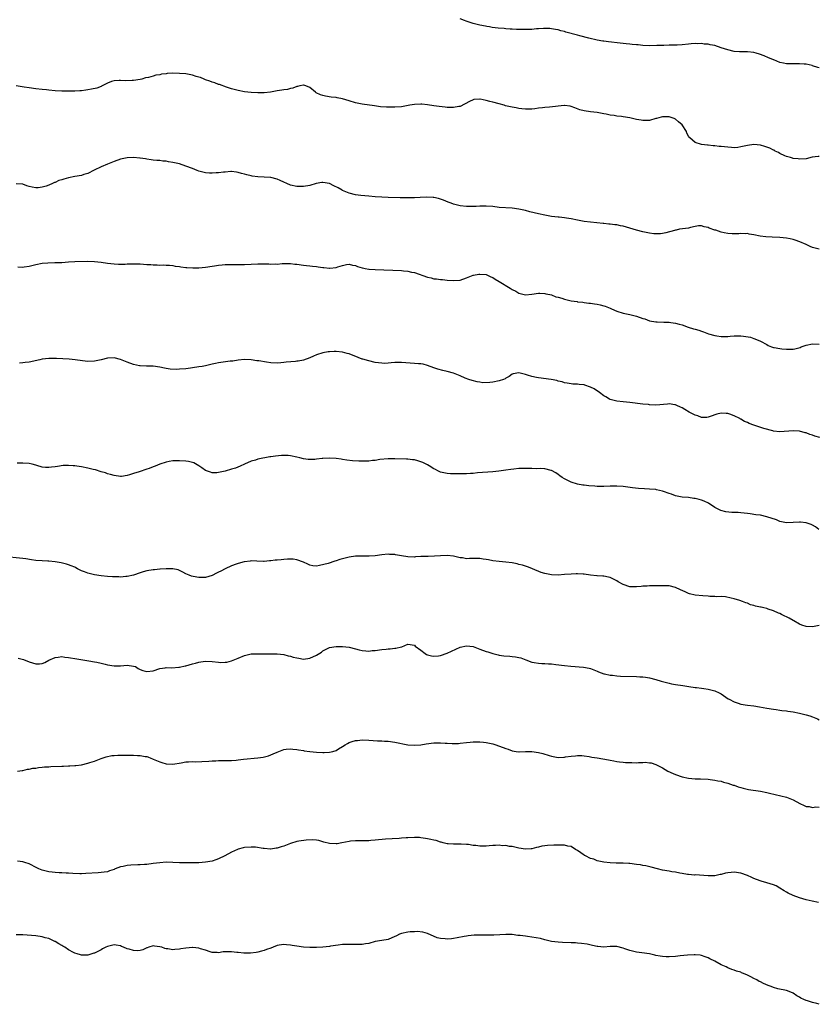
# Model space of a CAD drawing. Units: inches. Extents: x 2598000 to 2601000, y 1530000 to 1533000.
# Drawn here: x 2598486 to 2598731, y 1530314 to 1530615 of the extents above; entities that cross this region are included whole.
import ezdxf

# ---------------------------------------------------------------- set-up
doc = ezdxf.new("R2010")
doc.units = ezdxf.units.IN
doc.header["$MEASUREMENT"] = 0
doc.layers.add('LD25981530_10ft', color=132, linetype='Continuous')

msp = doc.modelspace()

# ---------------------------------------------------------------- linework, layer by layer
at = {"layer": 'LD25981530_10ft'}
for points, elevation in [([(2598731, 1530600.46), (2598730.63, 1530600.63), (2598729, 1530601.14), (2598728.83, 1530601.17), (2598727, 1530601.58), (2598726.39, 1530601.61), (2598725, 1530601.75), (2598723, 1530601.7), (2598722.28, 1530601.72), (2598721, 1530601.71), (2598720.06, 1530601.94), (2598719, 1530602.08), (2598717.11, 1530602.89), (2598717, 1530602.92), (2598716.85, 1530603), (2598715.5, 1530603.5), (2598714.12, 1530604.12), (2598712.71, 1530604.71), (2598711.71, 1530605), (2598711, 1530605.16), (2598709, 1530605.36), (2598708.63, 1530605.37), (2598707, 1530605.39), (2598706.57, 1530605.43), (2598705, 1530605.52), (2598703, 1530605.96), (2598701, 1530606.65), (2598699, 1530607.29), (2598697.56, 1530607.56), (2598697, 1530607.7), (2598695.78, 1530607.78), (2598695, 1530607.91), (2598693.87, 1530607.87), (2598693, 1530607.94), (2598691.8, 1530607.8), (2598691, 1530607.77), (2598689, 1530607.53), (2598687.46, 1530607.46), (2598687, 1530607.42), (2598685.42, 1530607.42), (2598685, 1530607.4), (2598683.37, 1530607.37), (2598681.28, 1530607.28), (2598679, 1530607.24), (2598677, 1530607.34), (2598675.51, 1530607.51), (2598675, 1530607.54), (2598673.68, 1530607.68), (2598673, 1530607.71), (2598671.84, 1530607.84), (2598671, 1530607.89), (2598670.02, 1530608.02), (2598666.45, 1530608.45), (2598665, 1530608.61), (2598664.68, 1530608.68), (2598663, 1530608.94), (2598660.44, 1530609.56), (2598657.71, 1530610.29), (2598657, 1530610.45), (2598653.43, 1530611.43), (2598653, 1530611.59), (2598651.85, 1530611.85), (2598651, 1530612.11), (2598650.24, 1530612.24), (2598649, 1530612.48), (2598648.52, 1530612.52), (2598647, 1530612.58), (2598646.58, 1530612.58), (2598645, 1530612.44), (2598644.41, 1530612.41), (2598643, 1530612.26), (2598641, 1530612.19), (2598640.19, 1530612.19), (2598639, 1530612.25), (2598638.26, 1530612.26), (2598637, 1530612.37), (2598636.38, 1530612.38), (2598635, 1530612.47), (2598634.48, 1530612.49), (2598632.63, 1530612.63), (2598630.86, 1530612.86), (2598630.01, 1530613), (2598629.15, 1530613.15), (2598628.76, 1530613.24), (2598627, 1530613.58), (2598625, 1530614.09), (2598622.82, 1530614.82), (2598622.37, 1530615), (2598621, 1530615.5)], 7830), ([(2598731, 1530573.28), (2598730.72, 1530573.28), (2598728.88, 1530573.12), (2598727, 1530572.65), (2598725, 1530572.49), (2598724.58, 1530572.58), (2598723, 1530572.75), (2598722.83, 1530572.83), (2598722.18, 1530573), (2598721, 1530573.36), (2598720.44, 1530573.56), (2598719, 1530574.27), (2598718.57, 1530574.57), (2598717.56, 1530575), (2598717.21, 1530575.21), (2598717, 1530575.25), (2598715.89, 1530575.89), (2598715, 1530576.17), (2598714.4, 1530576.4), (2598713, 1530576.78), (2598711, 1530576.97), (2598709, 1530576.72), (2598708.57, 1530576.57), (2598707, 1530576.25), (2598706.12, 1530576.12), (2598705, 1530576.02), (2598704.11, 1530576.11), (2598703, 1530576.18), (2598701, 1530576.42), (2598700.41, 1530576.41), (2598699, 1530576.63), (2598698.57, 1530576.57), (2598697, 1530576.81), (2598696.78, 1530576.78), (2598695, 1530577.02), (2598693, 1530577.64), (2598691.39, 1530579), (2598691.19, 1530579.19), (2598691, 1530579.55), (2598690.46, 1530580.46), (2598690.31, 1530581), (2598689.07, 1530583), (2598687.92, 1530583.92), (2598687, 1530584.8), (2598686.62, 1530585), (2598685, 1530585.48), (2598684.49, 1530585.51), (2598683, 1530585.47), (2598682.61, 1530585.39), (2598681.18, 1530585), (2598681, 1530584.93), (2598680.92, 1530584.92), (2598679, 1530584.35), (2598678.39, 1530584.39), (2598677, 1530584.31), (2598676.43, 1530584.43), (2598675, 1530584.66), (2598673, 1530585.12), (2598671, 1530585.46), (2598670.47, 1530585.53), (2598669, 1530585.68), (2598668.17, 1530585.83), (2598667, 1530585.94), (2598665.76, 1530586.24), (2598665, 1530586.37), (2598663, 1530586.78), (2598661, 1530587.01), (2598659, 1530587.27), (2598657.66, 1530587.66), (2598656.18, 1530588.18), (2598655, 1530588.66), (2598654.7, 1530588.7), (2598653, 1530588.9), (2598652.9, 1530588.9), (2598648.42, 1530588.42), (2598647, 1530588.35), (2598646.21, 1530588.21), (2598645, 1530588.1), (2598643.92, 1530587.92), (2598643, 1530587.8), (2598641.8, 1530587.8), (2598641, 1530587.77), (2598639.93, 1530587.93), (2598639, 1530588.02), (2598638.18, 1530588.19), (2598637, 1530588.39), (2598636.49, 1530588.49), (2598634.88, 1530588.88), (2598634.52, 1530589), (2598633, 1530589.41), (2598631, 1530589.94), (2598630.15, 1530590.15), (2598629, 1530590.46), (2598627.15, 1530590.85), (2598627, 1530590.87), (2598625.25, 1530590.75), (2598625, 1530590.7), (2598623.85, 1530590.15), (2598621, 1530588.68), (2598620.64, 1530588.64), (2598619, 1530588.29), (2598617, 1530588.34), (2598616.39, 1530588.39), (2598614.59, 1530588.59), (2598613, 1530588.8), (2598611, 1530589.12), (2598609.31, 1530589.31), (2598609, 1530589.32), (2598607, 1530589.24), (2598605.56, 1530589), (2598603, 1530588.54), (2598601, 1530588.39), (2598598.43, 1530588.43), (2598596.57, 1530588.57), (2598594.79, 1530588.79), (2598591, 1530589.34), (2598589, 1530589.76), (2598587, 1530590.37), (2598585, 1530590.95), (2598583.3, 1530591.3), (2598583, 1530591.38), (2598581.54, 1530591.54), (2598579.81, 1530591.81), (2598579, 1530592.01), (2598578.23, 1530592.23), (2598576.87, 1530592.87), (2598576.66, 1530593), (2598575, 1530594.42), (2598573.74, 1530595), (2598573.14, 1530595.14), (2598573, 1530595.21), (2598571.9, 1530595), (2598571.2, 1530594.8), (2598571, 1530594.81), (2598569.77, 1530594.23), (2598569, 1530594.19), (2598568.14, 1530593.86), (2598567, 1530593.77), (2598566.39, 1530593.61), (2598565, 1530593.41), (2598562.95, 1530593.05), (2598561, 1530592.86), (2598559, 1530592.85), (2598556.96, 1530592.96), (2598555, 1530593.18), (2598553, 1530593.52), (2598551, 1530594.05), (2598549.42, 1530594.58), (2598547.33, 1530595.33), (2598547, 1530595.42), (2598545.84, 1530595.84), (2598545, 1530596.1), (2598544.37, 1530596.37), (2598543, 1530596.84), (2598542.6, 1530597), (2598541.5, 1530597.5), (2598541, 1530597.65), (2598540.13, 1530597.87), (2598539, 1530598.26), (2598537.5, 1530598.5), (2598537, 1530598.61), (2598535, 1530598.78), (2598533, 1530598.8), (2598531.3, 1530598.7), (2598531, 1530598.65), (2598529.5, 1530598.5), (2598529, 1530598.36), (2598527.76, 1530598.24), (2598527, 1530597.97), (2598525.5, 1530597.5), (2598524.62, 1530597.38), (2598523.48, 1530597), (2598523, 1530596.88), (2598521, 1530596.6), (2598520.57, 1530596.57), (2598518.55, 1530596.55), (2598517, 1530596.65), (2598516.6, 1530596.6), (2598515, 1530596.53), (2598514.25, 1530596.25), (2598513, 1530595.82), (2598511.15, 1530594.85), (2598511, 1530594.81), (2598509.7, 1530594.3), (2598508.07, 1530593.93), (2598507, 1530593.73), (2598506.34, 1530593.66), (2598505, 1530593.47), (2598504.54, 1530593.46), (2598503, 1530593.36), (2598501, 1530593.35), (2598499, 1530593.37), (2598497, 1530593.46), (2598495, 1530593.62), (2598494.3, 1530593.7), (2598493, 1530593.81), (2598491, 1530594.07), (2598489, 1530594.37), (2598487.43, 1530594.57), (2598485, 1530594.96)], 7840), ([(2598731, 1530544.94), (2598729, 1530545.46), (2598728.26, 1530545.74), (2598727, 1530546.37), (2598725.12, 1530547.12), (2598723.64, 1530547.64), (2598723, 1530547.84), (2598722.07, 1530548.07), (2598721, 1530548.3), (2598719, 1530548.52), (2598716.58, 1530548.58), (2598714.67, 1530548.67), (2598712.89, 1530548.89), (2598711, 1530549.29), (2598709.55, 1530549.55), (2598709, 1530549.67), (2598708.38, 1530549.62), (2598707, 1530549.68), (2598706.41, 1530549.6), (2598705, 1530549.59), (2598704.39, 1530549.61), (2598703, 1530549.72), (2598701.93, 1530549.93), (2598701, 1530550.15), (2598699.3, 1530550.7), (2598699, 1530550.78), (2598697.31, 1530551.31), (2598697, 1530551.51), (2598695.77, 1530551.77), (2598695, 1530552.05), (2598694.02, 1530552.02), (2598693, 1530551.82), (2598691.6, 1530551.6), (2598691, 1530551.39), (2598688.23, 1530551), (2598687.24, 1530550.76), (2598687, 1530550.74), (2598686.67, 1530550.67), (2598684.05, 1530549.95), (2598683, 1530549.75), (2598682.35, 1530549.65), (2598681, 1530549.59), (2598680.38, 1530549.62), (2598679, 1530549.78), (2598678.01, 1530550.01), (2598677, 1530550.2), (2598675, 1530550.76), (2598673, 1530551.38), (2598671, 1530551.94), (2598670.09, 1530552.09), (2598669, 1530552.34), (2598668.37, 1530552.37), (2598667, 1530552.59), (2598666.59, 1530552.59), (2598665, 1530552.79), (2598664.79, 1530552.79), (2598661, 1530553.2), (2598659, 1530553.43), (2598657, 1530553.78), (2598655, 1530554.22), (2598653.55, 1530554.45), (2598653, 1530554.56), (2598651.3, 1530554.7), (2598651, 1530554.75), (2598649, 1530554.95), (2598647, 1530555.29), (2598645, 1530555.74), (2598642.4, 1530556.4), (2598641, 1530556.78), (2598639, 1530557.22), (2598637, 1530557.46), (2598633, 1530557.73), (2598631, 1530557.95), (2598629, 1530558.13), (2598627.9, 1530558.1), (2598627, 1530558.12), (2598625.97, 1530558.03), (2598625, 1530557.98), (2598623, 1530557.97), (2598621, 1530558.23), (2598619, 1530558.74), (2598618.22, 1530559), (2598617.34, 1530559.34), (2598615.93, 1530559.93), (2598615, 1530560.27), (2598614.43, 1530560.43), (2598613, 1530560.73), (2598612.76, 1530560.76), (2598610.84, 1530560.84), (2598608.75, 1530560.75), (2598607, 1530560.65), (2598605, 1530560.61), (2598602.63, 1530560.63), (2598599, 1530560.75), (2598597, 1530560.84), (2598595, 1530560.96), (2598593, 1530561.13), (2598590.61, 1530561.39), (2598589, 1530561.6), (2598587, 1530562.03), (2598585, 1530562.89), (2598584.84, 1530563), (2598583.67, 1530563.67), (2598582.35, 1530564.35), (2598581, 1530565), (2598579, 1530565.3), (2598578.69, 1530565.31), (2598576.95, 1530565.05), (2598575, 1530564.47), (2598573, 1530564.1), (2598572.14, 1530564.14), (2598571, 1530564.12), (2598569, 1530564.58), (2598565.92, 1530565.92), (2598565, 1530566.35), (2598563, 1530566.91), (2598561, 1530567.02), (2598559.06, 1530567.06), (2598557.32, 1530567.32), (2598557, 1530567.41), (2598555.67, 1530567.67), (2598555, 1530567.93), (2598554.06, 1530568.06), (2598553, 1530568.46), (2598552.49, 1530568.49), (2598551, 1530568.71), (2598550.73, 1530568.73), (2598549, 1530568.54), (2598548.55, 1530568.55), (2598547, 1530568.29), (2598546.31, 1530568.31), (2598545, 1530568.17), (2598544.25, 1530568.25), (2598543, 1530568.31), (2598541, 1530568.81), (2598540.47, 1530569), (2598539, 1530569.6), (2598537, 1530570.37), (2598535.02, 1530571.02), (2598533, 1530571.52), (2598531.71, 1530571.71), (2598531, 1530571.86), (2598529.93, 1530571.93), (2598529, 1530572.04), (2598528.12, 1530572.12), (2598527, 1530572.19), (2598526.34, 1530572.34), (2598525, 1530572.49), (2598524.6, 1530572.6), (2598523, 1530572.81), (2598522.85, 1530572.85), (2598520.98, 1530572.98), (2598519, 1530572.86), (2598517, 1530572.45), (2598515, 1530571.79), (2598513, 1530571), (2598511, 1530570.18), (2598508.87, 1530569.13), (2598507, 1530568.11), (2598505.77, 1530567.77), (2598505, 1530567.51), (2598503, 1530567.18), (2598501, 1530566.76), (2598499.61, 1530566.39), (2598499, 1530566.18), (2598498.08, 1530565.92), (2598497, 1530565.38), (2598496.7, 1530565.3), (2598496.1, 1530565), (2598495, 1530564.51), (2598494.22, 1530564.22), (2598493, 1530563.87), (2598491.73, 1530563.72), (2598491, 1530563.69), (2598489.88, 1530563.88), (2598489, 1530564.1), (2598488.32, 1530564.32), (2598487, 1530564.79), (2598485, 1530564.99)], 7850), ([(2598485.53, 1530539.53), (2598487, 1530539.45), (2598487.5, 1530539.5), (2598489, 1530539.73), (2598491, 1530540.22), (2598493, 1530540.59), (2598494.73, 1530540.73), (2598496.81, 1530540.81), (2598497, 1530540.8), (2598499, 1530540.88), (2598501, 1530541), (2598503, 1530541.1), (2598506.79, 1530541.21), (2598509, 1530541.17), (2598511, 1530540.96), (2598513, 1530540.63), (2598515, 1530540.39), (2598516.34, 1530540.34), (2598517, 1530540.34), (2598518.36, 1530540.36), (2598519, 1530540.39), (2598521, 1530540.43), (2598523, 1530540.39), (2598525, 1530540.26), (2598526.22, 1530540.22), (2598527, 1530540.13), (2598528.17, 1530540.17), (2598529, 1530540.06), (2598530.13, 1530540.13), (2598531, 1530540.02), (2598532, 1530540), (2598533, 1530539.88), (2598533.74, 1530539.74), (2598535, 1530539.6), (2598535.49, 1530539.49), (2598537, 1530539.33), (2598537.28, 1530539.28), (2598539.16, 1530539.16), (2598541, 1530539.19), (2598543, 1530539.38), (2598545, 1530539.69), (2598545.79, 1530539.79), (2598547, 1530540.01), (2598548.1, 1530540.1), (2598549, 1530540.22), (2598550.22, 1530540.22), (2598551, 1530540.26), (2598552.22, 1530540.22), (2598554.21, 1530540.21), (2598555, 1530540.22), (2598559, 1530540.41), (2598560.41, 1530540.41), (2598562.38, 1530540.38), (2598563, 1530540.32), (2598564.39, 1530540.39), (2598565, 1530540.36), (2598566.49, 1530540.49), (2598567, 1530540.52), (2598569, 1530540.55), (2598570.37, 1530540.37), (2598571, 1530540.31), (2598573, 1530539.99), (2598573.92, 1530539.92), (2598575, 1530539.78), (2598575.76, 1530539.76), (2598577, 1530539.59), (2598577.55, 1530539.55), (2598579, 1530539.29), (2598579.28, 1530539.28), (2598581, 1530539.11), (2598581.14, 1530539.14), (2598583, 1530539.34), (2598583.54, 1530539.54), (2598585, 1530539.93), (2598586.19, 1530540.19), (2598587, 1530540.32), (2598588.04, 1530540.04), (2598589, 1530539.92), (2598589.58, 1530539.58), (2598591, 1530539.22), (2598591.15, 1530539.15), (2598591.94, 1530539), (2598593, 1530538.83), (2598593.17, 1530538.83), (2598595, 1530538.68), (2598603, 1530538.4), (2598603.71, 1530538.29), (2598605, 1530538.19), (2598606.11, 1530537.89), (2598607, 1530537.72), (2598611, 1530536.32), (2598612.1, 1530536.1), (2598613, 1530535.88), (2598613.82, 1530535.82), (2598615, 1530535.63), (2598615.59, 1530535.59), (2598617, 1530535.43), (2598619, 1530535.29), (2598621, 1530535.46), (2598623, 1530536.12), (2598625, 1530536.96), (2598625.15, 1530537), (2598626.72, 1530537.28), (2598627, 1530537.3), (2598629, 1530537.15), (2598629.42, 1530537), (2598630.45, 1530536.45), (2598631, 1530536.27), (2598631.72, 1530535.72), (2598633, 1530535.03), (2598636.35, 1530533), (2598637, 1530532.57), (2598638.05, 1530532.05), (2598639, 1530531.44), (2598639.38, 1530531.38), (2598641, 1530530.96), (2598643, 1530531.17), (2598645, 1530531.46), (2598645.43, 1530531.43), (2598647, 1530531.35), (2598647.27, 1530531.27), (2598648.54, 1530531), (2598649, 1530530.88), (2598650.33, 1530530.33), (2598651, 1530530.19), (2598652.12, 1530529.88), (2598653, 1530529.57), (2598655, 1530529.1), (2598656.84, 1530528.84), (2598657, 1530528.83), (2598658.63, 1530528.63), (2598659, 1530528.62), (2598660.4, 1530528.4), (2598661, 1530528.37), (2598662.15, 1530528.15), (2598663, 1530528.05), (2598663.86, 1530527.86), (2598665, 1530527.55), (2598665.42, 1530527.42), (2598666.44, 1530527), (2598667, 1530526.8), (2598667.38, 1530526.62), (2598669, 1530525.96), (2598671, 1530525.3), (2598673, 1530524.9), (2598675, 1530524.44), (2598677, 1530523.72), (2598677.55, 1530523.55), (2598679, 1530523), (2598681, 1530522.64), (2598681.39, 1530522.61), (2598683.46, 1530522.54), (2598685, 1530522.51), (2598685.59, 1530522.41), (2598687, 1530522.24), (2598688.1, 1530521.9), (2598689, 1530521.71), (2598690.87, 1530521), (2598692.55, 1530520.55), (2598693, 1530520.38), (2598694.1, 1530520.1), (2598695, 1530519.76), (2598695.6, 1530519.6), (2598697.14, 1530519), (2598699, 1530518.5), (2598699.62, 1530518.38), (2598701, 1530518.16), (2598703, 1530518.19), (2598703.71, 1530518.29), (2598705, 1530518.41), (2598707, 1530518.41), (2598707.78, 1530518.22), (2598709.99, 1530517.99), (2598711, 1530517.53), (2598712.85, 1530516.85), (2598713, 1530516.74), (2598715, 1530515.68), (2598715.41, 1530515.41), (2598716.42, 1530515), (2598717, 1530514.83), (2598717.19, 1530514.81), (2598719, 1530514.44), (2598719.59, 1530514.41), (2598721, 1530514.27), (2598721.73, 1530514.27), (2598723, 1530514.32), (2598723.59, 1530514.41), (2598725.16, 1530514.84), (2598725.53, 1530515), (2598727, 1530515.53), (2598729, 1530515.96), (2598731, 1530515.86)], 7860), ([(2598731.21, 1530487.21), (2598729.67, 1530487.67), (2598729, 1530487.92), (2598728.17, 1530488.17), (2598727, 1530488.61), (2598726.67, 1530488.67), (2598725, 1530489.13), (2598723, 1530489.29), (2598719, 1530488.97), (2598717, 1530489.17), (2598716.79, 1530489.21), (2598714.02, 1530489.98), (2598711, 1530491.01), (2598709.54, 1530491.54), (2598709, 1530491.81), (2598708.14, 1530492.14), (2598707, 1530492.84), (2598706.88, 1530492.88), (2598706.68, 1530493), (2598705, 1530493.84), (2598703.66, 1530494.34), (2598703, 1530494.55), (2598702.56, 1530494.56), (2598701, 1530494.69), (2598699.67, 1530494.33), (2598699, 1530494.13), (2598698.18, 1530493.82), (2598697, 1530493.42), (2598696.61, 1530493.39), (2598695, 1530493.39), (2598693.84, 1530493.84), (2598693, 1530494.09), (2598691.22, 1530495), (2598689.81, 1530495.8), (2598689, 1530496.3), (2598688.48, 1530496.48), (2598687.39, 1530497), (2598687, 1530497.21), (2598686.77, 1530497.23), (2598685, 1530497.51), (2598684.56, 1530497.44), (2598681, 1530497.16), (2598679, 1530497.23), (2598678.72, 1530497.28), (2598677, 1530497.45), (2598673, 1530497.92), (2598671, 1530498.1), (2598669, 1530498.31), (2598667, 1530498.87), (2598666.74, 1530499), (2598665.66, 1530499.66), (2598665, 1530500.03), (2598663.71, 1530501), (2598662.12, 1530502.12), (2598661, 1530502.68), (2598659.26, 1530503.26), (2598659, 1530503.32), (2598657.47, 1530503.47), (2598657, 1530503.55), (2598655.56, 1530503.56), (2598655, 1530503.66), (2598653.81, 1530503.81), (2598653, 1530503.98), (2598652.23, 1530504.23), (2598651, 1530504.51), (2598650.64, 1530504.64), (2598648.94, 1530504.94), (2598645, 1530505.47), (2598644.4, 1530505.6), (2598643, 1530505.86), (2598641.68, 1530506.32), (2598641, 1530506.48), (2598639, 1530507.02), (2598637.29, 1530506.71), (2598637, 1530506.62), (2598636.05, 1530505.95), (2598635, 1530505.38), (2598634.78, 1530505.22), (2598634.28, 1530505), (2598633, 1530504.57), (2598631, 1530504.17), (2598630.07, 1530504.07), (2598628.01, 1530504.01), (2598627, 1530504.16), (2598626.23, 1530504.23), (2598624.65, 1530504.65), (2598623.69, 1530505), (2598622.56, 1530505.44), (2598621, 1530506.13), (2598619, 1530506.91), (2598617, 1530507.47), (2598615.74, 1530507.74), (2598614.16, 1530508.16), (2598613, 1530508.51), (2598611, 1530509.25), (2598609.64, 1530509.64), (2598609, 1530509.74), (2598608.21, 1530509.79), (2598607, 1530509.93), (2598603, 1530510.19), (2598601.82, 1530510.18), (2598601, 1530510.15), (2598599.93, 1530510.07), (2598599, 1530509.96), (2598597.93, 1530509.93), (2598597, 1530509.94), (2598595, 1530510.24), (2598593, 1530510.69), (2598591.2, 1530511.2), (2598591, 1530511.26), (2598589.74, 1530511.74), (2598587, 1530512.83), (2598586.38, 1530513), (2598585, 1530513.34), (2598583, 1530513.56), (2598582.44, 1530513.56), (2598581, 1530513.51), (2598580.56, 1530513.44), (2598579, 1530513.16), (2598577, 1530512.5), (2598576.14, 1530512.14), (2598575, 1530511.64), (2598573, 1530510.92), (2598571.38, 1530510.62), (2598571, 1530510.58), (2598570.53, 1530510.53), (2598567.68, 1530510.32), (2598567, 1530510.2), (2598566.06, 1530510.06), (2598565, 1530510), (2598563, 1530510.09), (2598561.74, 1530510.26), (2598559.34, 1530510.66), (2598559, 1530510.7), (2598558.7, 1530510.7), (2598557, 1530511.01), (2598555, 1530511.13), (2598553, 1530510.92), (2598551.37, 1530510.63), (2598550.59, 1530510.59), (2598547, 1530510.11), (2598546.07, 1530509.93), (2598545, 1530509.69), (2598543, 1530509.22), (2598541.95, 1530509), (2598541, 1530508.82), (2598539, 1530508.51), (2598538.45, 1530508.45), (2598537, 1530508.26), (2598535, 1530508.11), (2598534.09, 1530508.09), (2598532.16, 1530508.16), (2598531, 1530508.35), (2598530.43, 1530508.43), (2598529, 1530508.78), (2598527, 1530509.09), (2598524.89, 1530509.11), (2598523, 1530509.17), (2598522.8, 1530509.2), (2598521, 1530509.56), (2598519, 1530510.29), (2598517, 1530511.11), (2598515, 1530511.6), (2598513, 1530511.51), (2598511.01, 1530511.01), (2598509, 1530510.59), (2598507, 1530510.52), (2598505.29, 1530510.71), (2598503.03, 1530511.03), (2598501.22, 1530511.22), (2598499.34, 1530511.34), (2598497.41, 1530511.41), (2598497, 1530511.44), (2598495.43, 1530511.43), (2598495, 1530511.45), (2598493, 1530511.22), (2598492.21, 1530511), (2598489, 1530510.31), (2598487.81, 1530510.19), (2598487, 1530510.07), (2598486.02, 1530510.02)], 7870), ([(2598730.92, 1530459), (2598729.88, 1530459.88), (2598729, 1530460.39), (2598728.59, 1530460.59), (2598727, 1530461.08), (2598725.24, 1530461.24), (2598725, 1530461.24), (2598723, 1530461.12), (2598721, 1530461.11), (2598719, 1530461.52), (2598717.94, 1530461.94), (2598715, 1530462.95), (2598713, 1530463.37), (2598711.55, 1530463.55), (2598709.82, 1530463.82), (2598709, 1530463.92), (2598708.06, 1530464.06), (2598707, 1530464.12), (2598706.2, 1530464.2), (2598704.27, 1530464.27), (2598702.45, 1530464.45), (2598700.85, 1530464.85), (2598699, 1530465.79), (2598697.1, 1530467.1), (2598695.75, 1530467.75), (2598695, 1530468.06), (2598694.23, 1530468.23), (2598693, 1530468.55), (2598692.57, 1530468.57), (2598691, 1530468.78), (2598689, 1530468.96), (2598687, 1530469.35), (2598685.81, 1530469.81), (2598685, 1530470.07), (2598683.34, 1530470.66), (2598683, 1530470.8), (2598681.21, 1530471.21), (2598681, 1530471.24), (2598679, 1530471.42), (2598677.5, 1530471.5), (2598675.63, 1530471.63), (2598673.82, 1530471.82), (2598671, 1530472.19), (2598669, 1530472.31), (2598667, 1530472.26), (2598665, 1530472.15), (2598664.18, 1530472.18), (2598663, 1530472.17), (2598662.26, 1530472.26), (2598660.4, 1530472.4), (2598659, 1530472.59), (2598658.62, 1530472.62), (2598656.96, 1530472.96), (2598655, 1530473.56), (2598653.82, 1530474.18), (2598653, 1530474.56), (2598652.23, 1530475), (2598651.51, 1530475.51), (2598651, 1530475.9), (2598650.36, 1530476.36), (2598649, 1530477.09), (2598648.91, 1530477.09), (2598647, 1530477.58), (2598645.72, 1530477.72), (2598644.38, 1530477.62), (2598643, 1530477.67), (2598642.33, 1530477.67), (2598641, 1530477.71), (2598640.29, 1530477.71), (2598639, 1530477.67), (2598637.5, 1530477.5), (2598636.56, 1530477.44), (2598635, 1530477.19), (2598632.91, 1530476.91), (2598631, 1530476.72), (2598626.37, 1530476.37), (2598625, 1530476.23), (2598624.21, 1530476.21), (2598623, 1530476.11), (2598622.11, 1530476.11), (2598621, 1530476.06), (2598619, 1530476.05), (2598618.08, 1530476.08), (2598617, 1530476.14), (2598615, 1530476.61), (2598614.2, 1530477), (2598613.45, 1530477.45), (2598613, 1530477.65), (2598611.5, 1530478.5), (2598611, 1530478.8), (2598610.6, 1530479), (2598609.57, 1530479.57), (2598609, 1530479.76), (2598608.05, 1530480.05), (2598607, 1530480.33), (2598606.39, 1530480.39), (2598605, 1530480.58), (2598604.58, 1530480.58), (2598601, 1530480.69), (2598599, 1530480.7), (2598596.46, 1530480.46), (2598595, 1530480.18), (2598594.17, 1530480.17), (2598593, 1530479.99), (2598592.01, 1530480.01), (2598591, 1530479.96), (2598589.97, 1530479.97), (2598588.07, 1530480.07), (2598586.29, 1530480.29), (2598585, 1530480.51), (2598584.57, 1530480.57), (2598583, 1530480.81), (2598581, 1530480.92), (2598579, 1530480.82), (2598578.77, 1530480.77), (2598577, 1530480.58), (2598576.51, 1530480.51), (2598575, 1530480.44), (2598574.49, 1530480.49), (2598573, 1530480.7), (2598571.86, 1530481), (2598571, 1530481.2), (2598569, 1530481.57), (2598568.35, 1530481.65), (2598567, 1530481.7), (2598566.29, 1530481.71), (2598564.47, 1530481.53), (2598563, 1530481.28), (2598562.75, 1530481.25), (2598559, 1530480.53), (2598558.29, 1530480.29), (2598557, 1530479.94), (2598554.96, 1530479), (2598553.59, 1530478.41), (2598552.15, 1530477.85), (2598551, 1530477.49), (2598549, 1530476.92), (2598547, 1530476.46), (2598546.43, 1530476.43), (2598545, 1530476.4), (2598544.55, 1530476.55), (2598543, 1530477.15), (2598541.93, 1530477.93), (2598541, 1530478.5), (2598539.4, 1530479.4), (2598539, 1530479.54), (2598537.83, 1530479.83), (2598537, 1530479.97), (2598535, 1530480.08), (2598533, 1530480.03), (2598531.84, 1530479.84), (2598531, 1530479.69), (2598529.03, 1530479.03), (2598527.6, 1530478.4), (2598527, 1530478.2), (2598525.75, 1530477.75), (2598525, 1530477.46), (2598522.7, 1530476.7), (2598521, 1530476.19), (2598519.76, 1530475.76), (2598519, 1530475.58), (2598517.26, 1530475.26), (2598517, 1530475.24), (2598515, 1530475.53), (2598513.88, 1530475.89), (2598513, 1530476.11), (2598512.34, 1530476.34), (2598511, 1530476.73), (2598509.26, 1530477.26), (2598508.59, 1530477.41), (2598507, 1530477.81), (2598505, 1530478.21), (2598503.55, 1530478.45), (2598503, 1530478.51), (2598502.51, 1530478.51), (2598501, 1530478.64), (2598499.41, 1530478.59), (2598497.64, 1530478.36), (2598497, 1530478.24), (2598495.86, 1530478.14), (2598495, 1530478.02), (2598494.04, 1530478.03), (2598493, 1530478.15), (2598491.37, 1530478.63), (2598491, 1530478.71), (2598489.94, 1530479), (2598489, 1530479.21), (2598487, 1530479.34), (2598485.36, 1530479.36)], 7880), ([(2598731, 1530429.57), (2598729, 1530429.21), (2598727, 1530429.29), (2598725.72, 1530429.72), (2598725, 1530429.99), (2598723.23, 1530431), (2598723, 1530431.15), (2598721.81, 1530431.81), (2598721, 1530432.28), (2598720.5, 1530432.5), (2598719.46, 1530433), (2598719, 1530433.25), (2598718.59, 1530433.41), (2598717, 1530434.13), (2598715.35, 1530434.65), (2598715, 1530434.78), (2598714.02, 1530435), (2598713.2, 1530435.2), (2598713, 1530435.27), (2598711.53, 1530435.53), (2598711, 1530435.76), (2598709.97, 1530435.97), (2598709, 1530436.43), (2598708.56, 1530436.56), (2598707.55, 1530437), (2598706.71, 1530437.29), (2598705, 1530437.75), (2598704.02, 1530437.98), (2598702.35, 1530438.35), (2598701, 1530438.45), (2598699.56, 1530438.44), (2598699, 1530438.54), (2598697.46, 1530438.54), (2598697, 1530438.6), (2598695.34, 1530438.66), (2598693, 1530438.88), (2598691.31, 1530439.31), (2598691, 1530439.42), (2598689.91, 1530439.91), (2598688.56, 1530440.56), (2598687, 1530441.25), (2598685, 1530441.73), (2598684.23, 1530441.77), (2598683, 1530441.79), (2598681, 1530441.72), (2598679, 1530441.75), (2598678.31, 1530441.69), (2598677, 1530441.65), (2598676.44, 1530441.56), (2598675, 1530441.43), (2598674.57, 1530441.43), (2598673, 1530441.5), (2598671, 1530442.16), (2598669.41, 1530443), (2598669, 1530443.28), (2598667, 1530444.34), (2598666.46, 1530444.46), (2598665, 1530444.74), (2598664.76, 1530444.76), (2598663, 1530444.84), (2598662.87, 1530444.87), (2598660.97, 1530445.03), (2598659, 1530445.32), (2598658.67, 1530445.33), (2598657, 1530445.47), (2598656.57, 1530445.43), (2598655, 1530445.38), (2598653, 1530445.19), (2598651, 1530445.07), (2598649, 1530445.14), (2598647, 1530445.53), (2598645.87, 1530445.87), (2598643.16, 1530447), (2598643, 1530447.08), (2598641.62, 1530447.62), (2598641, 1530447.8), (2598640.1, 1530448.1), (2598639, 1530448.33), (2598638.47, 1530448.47), (2598637, 1530448.78), (2598635, 1530449.06), (2598633, 1530449.17), (2598631, 1530449.42), (2598629.75, 1530449.75), (2598629, 1530449.87), (2598628.02, 1530449.98), (2598627, 1530450.15), (2598625.84, 1530450.16), (2598625, 1530450.13), (2598623.85, 1530450.15), (2598623, 1530450.06), (2598621.71, 1530450.29), (2598621, 1530450.35), (2598619, 1530450.87), (2598617.08, 1530451.08), (2598615, 1530450.96), (2598613.19, 1530450.81), (2598611.22, 1530450.78), (2598611, 1530450.79), (2598609, 1530450.71), (2598607.38, 1530450.62), (2598607, 1530450.57), (2598605, 1530450.61), (2598603, 1530450.92), (2598601.25, 1530451.25), (2598601, 1530451.31), (2598599.41, 1530451.41), (2598599, 1530451.46), (2598597, 1530451.26), (2598595.02, 1530450.98), (2598593.14, 1530450.86), (2598591, 1530450.86), (2598589, 1530450.83), (2598587, 1530450.55), (2598585, 1530450.01), (2598584.19, 1530449.81), (2598583, 1530449.38), (2598582.67, 1530449.33), (2598580.61, 1530448.61), (2598577.94, 1530447.94), (2598577, 1530447.83), (2598575.92, 1530447.92), (2598575, 1530448.08), (2598574.4, 1530448.4), (2598573, 1530449.05), (2598571, 1530449.75), (2598569.91, 1530449.91), (2598569, 1530449.94), (2598568.12, 1530449.88), (2598567, 1530449.82), (2598566.23, 1530449.77), (2598565, 1530449.61), (2598564.4, 1530449.6), (2598563, 1530449.37), (2598562.6, 1530449.4), (2598561, 1530449.22), (2598560.75, 1530449.25), (2598558.72, 1530449.28), (2598557, 1530449.37), (2598556.71, 1530449.29), (2598555, 1530449.15), (2598554.9, 1530449.1), (2598553, 1530448.6), (2598552.42, 1530448.42), (2598551, 1530447.87), (2598549, 1530446.98), (2598547.73, 1530446.27), (2598547, 1530445.91), (2598546.37, 1530445.63), (2598545, 1530444.95), (2598543, 1530444.35), (2598542.3, 1530444.3), (2598541, 1530444.3), (2598540.37, 1530444.37), (2598538.74, 1530444.74), (2598537.99, 1530445), (2598537, 1530445.46), (2598536.02, 1530445.98), (2598535, 1530446.5), (2598534.66, 1530446.66), (2598533, 1530447.01), (2598531, 1530446.99), (2598529.17, 1530446.83), (2598529, 1530446.85), (2598527.35, 1530446.65), (2598527, 1530446.64), (2598525, 1530446.31), (2598523.95, 1530446.05), (2598523, 1530445.75), (2598520.96, 1530445.04), (2598519, 1530444.57), (2598518.59, 1530444.59), (2598517, 1530444.46), (2598516.49, 1530444.49), (2598515, 1530444.51), (2598514.53, 1530444.53), (2598513, 1530444.63), (2598511, 1530444.84), (2598509, 1530445.14), (2598507, 1530445.61), (2598505.91, 1530446.09), (2598505, 1530446.4), (2598503.76, 1530447), (2598503.26, 1530447.26), (2598503, 1530447.43), (2598501.86, 1530447.86), (2598501, 1530448.21), (2598500.39, 1530448.39), (2598498.78, 1530448.78), (2598497, 1530449.11), (2598495, 1530449.32), (2598494.68, 1530449.32), (2598493, 1530449.39), (2598491, 1530449.55), (2598489.74, 1530449.74), (2598487.96, 1530450.04), (2598487, 1530450.18), (2598481, 1530450.76)], 7890), ([(2598485.57, 1530419.57), (2598487.22, 1530419.22), (2598489, 1530418.5), (2598491, 1530417.89), (2598492.11, 1530417.89), (2598493, 1530417.99), (2598493.74, 1530418.26), (2598495.02, 1530419), (2598497, 1530419.85), (2598497.89, 1530419.89), (2598499, 1530420.08), (2598499.92, 1530419.92), (2598501, 1530419.83), (2598501.68, 1530419.68), (2598503, 1530419.45), (2598507.23, 1530418.77), (2598509, 1530418.43), (2598509.67, 1530418.33), (2598511, 1530418.02), (2598512.26, 1530417.74), (2598513, 1530417.51), (2598515, 1530417.2), (2598517, 1530417.29), (2598519, 1530417.47), (2598521, 1530417.18), (2598521.52, 1530417), (2598522.43, 1530416.43), (2598523, 1530416.16), (2598523.83, 1530415.83), (2598525, 1530415.5), (2598527, 1530415.75), (2598529, 1530416.41), (2598530.65, 1530416.65), (2598531, 1530416.71), (2598532.67, 1530416.67), (2598534.81, 1530416.81), (2598535, 1530416.83), (2598536.75, 1530417.25), (2598537, 1530417.29), (2598539, 1530417.88), (2598539.91, 1530418.09), (2598541, 1530418.38), (2598541.56, 1530418.44), (2598543, 1530418.65), (2598545, 1530418.6), (2598547, 1530418.36), (2598547.69, 1530418.31), (2598549, 1530418.32), (2598549.58, 1530418.42), (2598551, 1530418.82), (2598553, 1530419.64), (2598555, 1530420.41), (2598557, 1530420.88), (2598559, 1530420.96), (2598561, 1530420.92), (2598562.96, 1530420.96), (2598565, 1530420.94), (2598567, 1530420.69), (2598568.34, 1530420.34), (2598569, 1530420.2), (2598569.91, 1530419.91), (2598571, 1530419.66), (2598571.55, 1530419.55), (2598573, 1530419.34), (2598575, 1530419.57), (2598577, 1530420.49), (2598578.53, 1530421.47), (2598579, 1530421.8), (2598579.78, 1530422.22), (2598581, 1530422.83), (2598583, 1530423.19), (2598583.18, 1530423.18), (2598585, 1530423.17), (2598587, 1530422.95), (2598589, 1530422.43), (2598590.12, 1530422.12), (2598591, 1530421.93), (2598592.13, 1530421.87), (2598593, 1530421.79), (2598594.1, 1530421.9), (2598595, 1530421.97), (2598597, 1530422.24), (2598598.4, 1530422.4), (2598599, 1530422.45), (2598599.55, 1530422.46), (2598601, 1530422.65), (2598601.35, 1530422.65), (2598603, 1530423.04), (2598603.11, 1530423.11), (2598605, 1530423.89), (2598607, 1530423.63), (2598607.27, 1530423.27), (2598609, 1530422), (2598610.26, 1530421), (2598610.72, 1530420.72), (2598611, 1530420.61), (2598612.26, 1530420.26), (2598613, 1530420.21), (2598614.34, 1530420.34), (2598615, 1530420.45), (2598617, 1530421.12), (2598619.65, 1530422.35), (2598621, 1530423.01), (2598623, 1530423.41), (2598625, 1530423.14), (2598627, 1530422.38), (2598629, 1530421.65), (2598629.51, 1530421.51), (2598631, 1530421.04), (2598632.63, 1530420.63), (2598633, 1530420.55), (2598634.35, 1530420.35), (2598636.2, 1530420.2), (2598637, 1530420.15), (2598638.01, 1530420.01), (2598639, 1530419.83), (2598639.65, 1530419.65), (2598641.12, 1530419.12), (2598643, 1530418.41), (2598643.7, 1530418.3), (2598645, 1530418.06), (2598646, 1530418), (2598647, 1530417.97), (2598648.11, 1530417.89), (2598649, 1530417.85), (2598650.31, 1530417.69), (2598653, 1530417.32), (2598654.88, 1530417.12), (2598658.82, 1530416.82), (2598660.51, 1530416.51), (2598661, 1530416.38), (2598661.97, 1530415.97), (2598663, 1530415.58), (2598663.38, 1530415.38), (2598665, 1530414.82), (2598665.21, 1530414.79), (2598667, 1530414.38), (2598667.66, 1530414.34), (2598669, 1530414.16), (2598670.09, 1530414.09), (2598675, 1530414), (2598676.1, 1530413.9), (2598677, 1530413.85), (2598677.79, 1530413.79), (2598679, 1530413.54), (2598681, 1530413.01), (2598682.57, 1530412.57), (2598683, 1530412.43), (2598685, 1530411.93), (2598685.77, 1530411.77), (2598687, 1530411.56), (2598689.22, 1530411.22), (2598691.1, 1530410.9), (2598693, 1530410.64), (2598693.43, 1530410.57), (2598695, 1530410.42), (2598695.7, 1530410.3), (2598697, 1530410.14), (2598698.19, 1530409.81), (2598699, 1530409.63), (2598700.41, 1530409), (2598700.8, 1530408.8), (2598701, 1530408.68), (2598703.15, 1530407.15), (2598703.39, 1530407), (2598705, 1530406.17), (2598706.18, 1530405.82), (2598707, 1530405.54), (2598709, 1530405.23), (2598711, 1530405), (2598712.72, 1530404.72), (2598715, 1530404.27), (2598717, 1530403.93), (2598717.82, 1530403.82), (2598719, 1530403.7), (2598719.61, 1530403.61), (2598721, 1530403.48), (2598721.4, 1530403.4), (2598723, 1530403.14), (2598725, 1530402.74), (2598725.37, 1530402.63), (2598727, 1530402.27), (2598728.09, 1530401.91), (2598729, 1530401.65), (2598730.47, 1530401), (2598731, 1530400.74)], 7900), ([(2598485.44, 1530385), (2598486.8, 1530385.2), (2598487, 1530385.22), (2598488.46, 1530385.54), (2598489, 1530385.59), (2598490.13, 1530385.88), (2598491, 1530385.93), (2598491.88, 1530386.12), (2598493, 1530386.16), (2598493.72, 1530386.28), (2598495, 1530386.32), (2598495.62, 1530386.38), (2598499, 1530386.5), (2598499.5, 1530386.5), (2598501, 1530386.59), (2598501.42, 1530386.58), (2598503, 1530386.73), (2598503.28, 1530386.72), (2598505.04, 1530386.96), (2598507, 1530387.4), (2598507.62, 1530387.62), (2598509, 1530388.05), (2598511, 1530388.84), (2598512.6, 1530389.4), (2598514.28, 1530389.72), (2598515, 1530389.79), (2598516.15, 1530389.85), (2598517.88, 1530389.88), (2598519, 1530389.88), (2598520.15, 1530389.85), (2598521, 1530389.87), (2598522.22, 1530389.78), (2598523, 1530389.8), (2598524.5, 1530389.5), (2598525, 1530389.48), (2598525.39, 1530389.39), (2598526.27, 1530389), (2598526.79, 1530388.79), (2598527, 1530388.68), (2598529, 1530387.78), (2598529.6, 1530387.6), (2598531, 1530387.24), (2598533, 1530387.16), (2598535.53, 1530387.53), (2598537, 1530387.81), (2598537.82, 1530387.82), (2598539, 1530387.93), (2598539.88, 1530387.88), (2598541.9, 1530387.9), (2598544.01, 1530388.01), (2598545, 1530388.12), (2598546.17, 1530388.17), (2598547, 1530388.23), (2598551, 1530388.28), (2598552.39, 1530388.39), (2598553, 1530388.42), (2598554.6, 1530388.6), (2598559, 1530389.03), (2598560.71, 1530389.29), (2598562.29, 1530389.71), (2598563.76, 1530390.25), (2598565, 1530390.84), (2598567, 1530391.62), (2598567.69, 1530391.69), (2598569, 1530391.86), (2598569.73, 1530391.73), (2598571, 1530391.6), (2598571.48, 1530391.48), (2598573, 1530391.26), (2598573.21, 1530391.21), (2598575.02, 1530391.02), (2598577, 1530390.83), (2598579, 1530390.7), (2598579.31, 1530390.69), (2598581, 1530390.75), (2598582, 1530391), (2598583, 1530391.3), (2598583.8, 1530391.8), (2598585, 1530392.51), (2598585.75, 1530393), (2598586.52, 1530393.48), (2598587, 1530393.72), (2598587.97, 1530394.03), (2598589, 1530394.38), (2598589.59, 1530394.41), (2598591, 1530394.56), (2598593, 1530394.46), (2598595.73, 1530394.27), (2598597, 1530394.26), (2598597.8, 1530394.2), (2598599, 1530394.17), (2598601, 1530393.89), (2598605, 1530393.02), (2598607, 1530392.89), (2598609, 1530393.08), (2598610.62, 1530393.38), (2598613, 1530393.67), (2598614.34, 1530393.66), (2598615, 1530393.68), (2598616.44, 1530393.56), (2598617, 1530393.54), (2598618.57, 1530393.43), (2598619, 1530393.42), (2598620.52, 1530393.48), (2598621, 1530393.51), (2598623, 1530393.75), (2598624.13, 1530393.87), (2598625, 1530393.94), (2598626.03, 1530393.97), (2598627, 1530393.96), (2598628.14, 1530393.86), (2598629, 1530393.76), (2598631, 1530393.31), (2598631.97, 1530393), (2598632.75, 1530392.75), (2598634.23, 1530392.23), (2598635, 1530391.92), (2598635.7, 1530391.7), (2598637, 1530391.21), (2598638.17, 1530391), (2598639, 1530390.88), (2598639.11, 1530390.89), (2598641.04, 1530390.96), (2598643, 1530390.99), (2598645, 1530390.72), (2598646.39, 1530390.39), (2598648.28, 1530389.72), (2598649, 1530389.54), (2598649.5, 1530389.5), (2598651, 1530389.2), (2598652.77, 1530389.23), (2598653, 1530389.26), (2598653.32, 1530389.32), (2598655, 1530389.57), (2598656.31, 1530389.69), (2598657, 1530389.78), (2598658.26, 1530389.74), (2598659, 1530389.68), (2598660.5, 1530389.5), (2598661.31, 1530389.31), (2598663, 1530389.07), (2598664.76, 1530388.76), (2598666.46, 1530388.46), (2598667, 1530388.29), (2598668.11, 1530388.11), (2598669, 1530387.92), (2598669.8, 1530387.8), (2598671, 1530387.74), (2598671.65, 1530387.65), (2598673, 1530387.63), (2598673.6, 1530387.6), (2598675, 1530387.57), (2598675.64, 1530387.64), (2598677, 1530387.61), (2598677.69, 1530387.69), (2598679, 1530387.57), (2598679.5, 1530387.5), (2598681, 1530387.03), (2598683, 1530385.98), (2598684.6, 1530385), (2598686.23, 1530384.23), (2598687, 1530383.92), (2598689, 1530383.23), (2598691, 1530382.79), (2598693, 1530382.65), (2598694.65, 1530382.65), (2598697, 1530382.51), (2598697.6, 1530382.4), (2598699, 1530382.23), (2598699.97, 1530382.03), (2598701, 1530381.86), (2598701.65, 1530381.65), (2598703, 1530381.33), (2598704.68, 1530380.68), (2598705, 1530380.63), (2598706.14, 1530380.14), (2598707, 1530379.96), (2598707.72, 1530379.72), (2598709.4, 1530379.4), (2598713, 1530378.84), (2598715, 1530378.44), (2598715.76, 1530378.24), (2598720.96, 1530377), (2598723, 1530376.16), (2598725.07, 1530375.07), (2598726.4, 1530374.4), (2598727, 1530374.18), (2598727.9, 1530374.1), (2598729, 1530373.8), (2598730, 1530374), (2598731, 1530373.96)], 7910), ([(2598730.76, 1530344.76), (2598728.89, 1530345.11), (2598727, 1530345.53), (2598725, 1530346.14), (2598723, 1530346.91), (2598721.54, 1530347.54), (2598721, 1530347.9), (2598720.3, 1530348.3), (2598719, 1530349.17), (2598717.8, 1530349.8), (2598717, 1530350.16), (2598715, 1530350.77), (2598713.25, 1530351.25), (2598711.77, 1530351.77), (2598711, 1530352.12), (2598710.37, 1530352.36), (2598709, 1530353.01), (2598707, 1530353.7), (2598705, 1530354.01), (2598704.05, 1530353.95), (2598703, 1530353.85), (2598702.29, 1530353.71), (2598701, 1530353.34), (2598700.69, 1530353.31), (2598699.4, 1530353), (2598699, 1530352.92), (2598697, 1530352.9), (2598693, 1530353.16), (2598692.85, 1530353.15), (2598691, 1530353.3), (2598690.7, 1530353.3), (2598689, 1530353.61), (2598688.32, 1530353.68), (2598687, 1530353.99), (2598685.84, 1530354.16), (2598685, 1530354.34), (2598683, 1530354.68), (2598681.44, 1530355), (2598679.56, 1530355.56), (2598677.95, 1530355.95), (2598677, 1530356.07), (2598676.24, 1530356.24), (2598675, 1530356.38), (2598673, 1530356.66), (2598672.67, 1530356.67), (2598671, 1530356.82), (2598670.81, 1530356.81), (2598668.8, 1530356.8), (2598667, 1530356.84), (2598665, 1530357.05), (2598663, 1530357.51), (2598662, 1530358), (2598661, 1530358.21), (2598659.43, 1530359), (2598659.16, 1530359.16), (2598659, 1530359.22), (2598657.98, 1530359.98), (2598657, 1530360.63), (2598656.36, 1530361), (2598655, 1530361.84), (2598653.98, 1530362.02), (2598653, 1530362.27), (2598651.75, 1530362.25), (2598651, 1530362.27), (2598649.74, 1530362.26), (2598647.79, 1530362.21), (2598647, 1530362.09), (2598646.02, 1530361.98), (2598645, 1530361.69), (2598644.4, 1530361.6), (2598643, 1530361.22), (2598642.78, 1530361.22), (2598641, 1530361.09), (2598639, 1530361.35), (2598638.56, 1530361.44), (2598637, 1530361.84), (2598636.1, 1530361.9), (2598635, 1530362.18), (2598633.86, 1530362.14), (2598633, 1530362.26), (2598631.83, 1530362.17), (2598631, 1530362.15), (2598629.92, 1530362.08), (2598629, 1530362), (2598627.98, 1530362.02), (2598627, 1530362), (2598625.85, 1530362.15), (2598625, 1530362.21), (2598623.55, 1530362.45), (2598623, 1530362.48), (2598621.37, 1530362.63), (2598621, 1530362.6), (2598619.42, 1530362.58), (2598619, 1530362.56), (2598617.32, 1530362.68), (2598617, 1530362.73), (2598615.81, 1530363), (2598615.22, 1530363.22), (2598615, 1530363.22), (2598613.71, 1530363.71), (2598613, 1530363.78), (2598612.07, 1530364.07), (2598611, 1530364.23), (2598610.38, 1530364.38), (2598609, 1530364.57), (2598608.6, 1530364.6), (2598607, 1530364.69), (2598605, 1530364.59), (2598604.52, 1530364.52), (2598603, 1530364.42), (2598602.34, 1530364.34), (2598600.24, 1530364.24), (2598598.11, 1530364.11), (2598595, 1530363.79), (2598593.7, 1530363.7), (2598593, 1530363.66), (2598591.62, 1530363.62), (2598589, 1530363.58), (2598587.47, 1530363.47), (2598587, 1530363.42), (2598584.73, 1530363), (2598583.3, 1530362.7), (2598583, 1530362.66), (2598581, 1530362.76), (2598579.26, 1530363.26), (2598579, 1530363.36), (2598577.7, 1530363.7), (2598577, 1530363.84), (2598575.93, 1530363.93), (2598573.86, 1530363.86), (2598571.55, 1530363.55), (2598571, 1530363.45), (2598569, 1530362.82), (2598567, 1530362.04), (2598566.19, 1530361.81), (2598565, 1530361.39), (2598564.64, 1530361.36), (2598563, 1530361.1), (2598562.88, 1530361.12), (2598561, 1530361.23), (2598560.7, 1530361.3), (2598558.36, 1530361.64), (2598557, 1530361.73), (2598555, 1530361.61), (2598554.54, 1530361.46), (2598553, 1530361.08), (2598552.86, 1530361), (2598551, 1530360.15), (2598548.94, 1530359), (2598547, 1530358.12), (2598546.15, 1530357.85), (2598545, 1530357.42), (2598543, 1530357.06), (2598541, 1530356.92), (2598539, 1530356.88), (2598537, 1530356.89), (2598535, 1530356.93), (2598533, 1530357), (2598531, 1530357.04), (2598529, 1530356.93), (2598527, 1530356.64), (2598525, 1530356.37), (2598524.36, 1530356.36), (2598523, 1530356.25), (2598522.29, 1530356.29), (2598520.17, 1530356.17), (2598519, 1530356.06), (2598517.76, 1530355.76), (2598517, 1530355.61), (2598515.31, 1530355), (2598515.09, 1530354.91), (2598515, 1530354.86), (2598513.57, 1530354.43), (2598513, 1530354.17), (2598511.94, 1530354.06), (2598511, 1530353.88), (2598510.14, 1530353.86), (2598506.38, 1530353.62), (2598505, 1530353.55), (2598504.46, 1530353.54), (2598502.39, 1530353.61), (2598501, 1530353.72), (2598500.28, 1530353.72), (2598499, 1530353.78), (2598498.21, 1530353.8), (2598497, 1530353.87), (2598496.02, 1530353.98), (2598495, 1530354.13), (2598493, 1530354.62), (2598491.99, 1530355), (2598491.31, 1530355.31), (2598489, 1530356.53), (2598487.66, 1530357), (2598487, 1530357.21), (2598485.4, 1530357.4)], 7920), ([(2598731, 1530313.53), (2598730.24, 1530313.76), (2598729, 1530314.05), (2598727.4, 1530314.6), (2598727, 1530314.7), (2598726.31, 1530315), (2598725.43, 1530315.43), (2598725, 1530315.69), (2598724.17, 1530316.17), (2598723, 1530316.92), (2598722.85, 1530317), (2598721, 1530317.73), (2598718.31, 1530318.31), (2598717, 1530318.68), (2598716.29, 1530319), (2598715.34, 1530319.34), (2598713.91, 1530319.91), (2598713, 1530320.43), (2598712.57, 1530320.57), (2598711.92, 1530321), (2598711, 1530321.44), (2598710.02, 1530321.98), (2598709, 1530322.43), (2598707.81, 1530323), (2598707.22, 1530323.22), (2598707, 1530323.33), (2598705.7, 1530323.7), (2598705, 1530323.99), (2598704.24, 1530324.24), (2598703, 1530324.75), (2598702.52, 1530325), (2598701.46, 1530325.46), (2598701, 1530325.67), (2598699, 1530326.73), (2598697.49, 1530327.49), (2598697, 1530327.81), (2598696.11, 1530328.11), (2598695, 1530328.52), (2598694.58, 1530328.58), (2598693, 1530328.7), (2598692.71, 1530328.71), (2598690.62, 1530328.62), (2598688.41, 1530328.41), (2598687, 1530328.23), (2598685, 1530328.03), (2598684.1, 1530328.1), (2598683, 1530328.13), (2598682.32, 1530328.32), (2598681, 1530328.53), (2598680.64, 1530328.64), (2598678.98, 1530328.98), (2598676.66, 1530329.34), (2598675, 1530329.53), (2598674.27, 1530329.73), (2598673, 1530330), (2598671.42, 1530330.58), (2598671, 1530330.72), (2598669, 1530331.21), (2598667, 1530331.22), (2598665, 1530331.09), (2598663.2, 1530331.2), (2598663, 1530331.22), (2598661.53, 1530331.53), (2598659.91, 1530331.91), (2598658.21, 1530332.21), (2598657, 1530332.27), (2598656.33, 1530332.33), (2598655, 1530332.34), (2598652.42, 1530332.42), (2598651, 1530332.54), (2598649, 1530332.82), (2598647, 1530333.29), (2598645.66, 1530333.66), (2598643, 1530334.13), (2598641.68, 1530334.32), (2598641, 1530334.37), (2598639.38, 1530334.62), (2598638.67, 1530334.66), (2598637, 1530334.88), (2598635, 1530334.91), (2598633.22, 1530334.78), (2598631.32, 1530334.68), (2598629, 1530334.69), (2598627.27, 1530334.73), (2598625.31, 1530334.69), (2598623.49, 1530334.51), (2598623, 1530334.43), (2598622.26, 1530334.26), (2598620.11, 1530333.9), (2598619, 1530333.66), (2598618.38, 1530333.62), (2598617, 1530333.47), (2598616.44, 1530333.56), (2598615, 1530333.65), (2598613.94, 1530333.94), (2598611, 1530335.25), (2598609.62, 1530335.62), (2598607.81, 1530335.81), (2598607, 1530335.74), (2598605.75, 1530335.75), (2598605, 1530335.68), (2598603, 1530335.27), (2598602.39, 1530335), (2598601.48, 1530334.52), (2598600.14, 1530333.86), (2598599, 1530333.41), (2598597, 1530333.04), (2598595, 1530332.73), (2598593, 1530332.21), (2598592.05, 1530332.05), (2598591, 1530331.83), (2598589, 1530331.81), (2598587.85, 1530331.85), (2598587, 1530331.9), (2598585, 1530331.83), (2598583.67, 1530331.67), (2598581.3, 1530331.3), (2598581, 1530331.24), (2598579, 1530331), (2598577.06, 1530330.94), (2598575.02, 1530330.98), (2598573, 1530331.07), (2598571, 1530331.32), (2598569.57, 1530331.57), (2598569, 1530331.7), (2598567.78, 1530331.78), (2598567, 1530331.9), (2598565.62, 1530331.62), (2598565, 1530331.56), (2598563.7, 1530331), (2598563, 1530330.72), (2598561.72, 1530330.28), (2598561, 1530329.98), (2598560.2, 1530329.8), (2598559, 1530329.5), (2598558.57, 1530329.43), (2598556.77, 1530329.23), (2598554.79, 1530329.21), (2598553, 1530329.4), (2598552.58, 1530329.42), (2598551, 1530329.61), (2598548.42, 1530329.58), (2598547, 1530329.35), (2598546.61, 1530329.39), (2598545, 1530329.41), (2598544.43, 1530329.57), (2598543, 1530330.09), (2598541.48, 1530330.52), (2598541, 1530330.72), (2598539.1, 1530330.9), (2598539, 1530330.92), (2598537, 1530330.76), (2598535.46, 1530330.54), (2598535, 1530330.45), (2598533.63, 1530330.37), (2598533, 1530330.26), (2598531.51, 1530330.49), (2598531, 1530330.51), (2598530.59, 1530330.59), (2598529.58, 1530331), (2598529, 1530331.18), (2598527.37, 1530331.37), (2598527, 1530331.44), (2598525.6, 1530331), (2598525.17, 1530330.83), (2598525, 1530330.8), (2598523.8, 1530330.2), (2598523, 1530330.04), (2598522.04, 1530329.96), (2598521, 1530329.98), (2598519.61, 1530330.39), (2598519, 1530330.56), (2598517.88, 1530331), (2598517.27, 1530331.27), (2598517, 1530331.42), (2598515.63, 1530331.63), (2598515, 1530331.8), (2598513.35, 1530331.35), (2598513, 1530331.27), (2598512.49, 1530331), (2598511.49, 1530330.51), (2598511, 1530330.25), (2598509, 1530329.22), (2598508.84, 1530329.16), (2598507, 1530328.62), (2598506.6, 1530328.6), (2598505, 1530328.61), (2598504.67, 1530328.67), (2598503.72, 1530329), (2598503, 1530329.2), (2598502.56, 1530329.44), (2598501, 1530330.23), (2598499.89, 1530331), (2598499.31, 1530331.31), (2598499, 1530331.51), (2598498.05, 1530332.05), (2598497, 1530332.74), (2598496.82, 1530332.82), (2598496.48, 1530333), (2598495, 1530333.67), (2598493.94, 1530333.94), (2598493, 1530334.22), (2598491, 1530334.49), (2598487, 1530334.8), (2598485, 1530334.85)], 7930)]:
    msp.add_lwpolyline(points, dxfattribs=dict(at, elevation=elevation))

doc.saveas('drawing.dxf')
